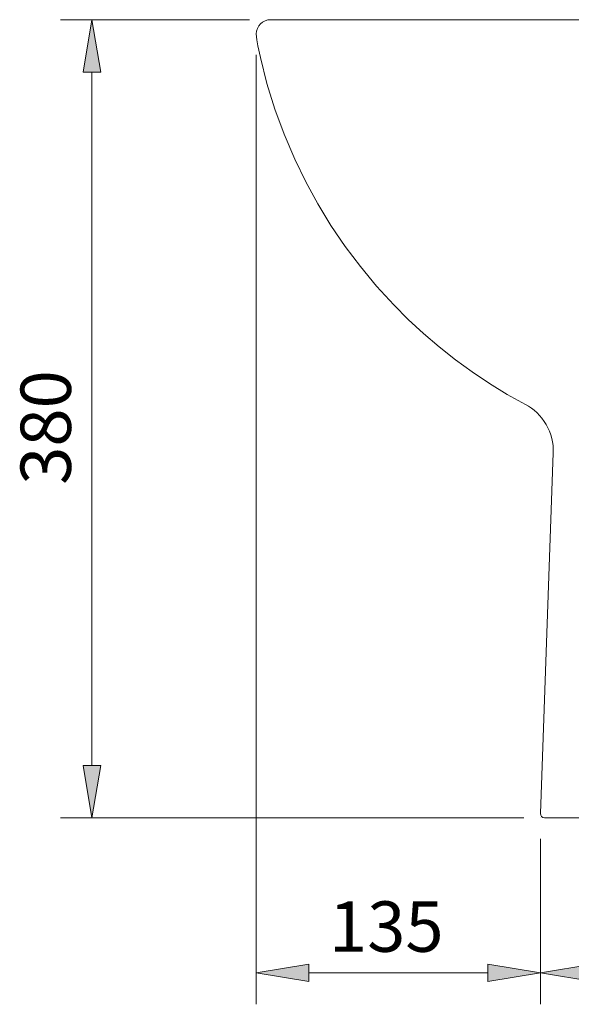
# Model space of a CAD drawing. Units: inches. Extents: x 37 to 173, y 63 to 195.
# Drawn here: x 43 to 70, y 137 to 184 of the extents above; entities that cross this region are included whole.
import ezdxf

# ---------------------------------------------------------------- set-up
doc = ezdxf.new("R2010")
doc.units = ezdxf.units.IN
doc.header["$MEASUREMENT"] = 0
doc.layers.add('1', color=7, linetype='Continuous')
doc.layers.add('COTAS', color=7, linetype='Continuous')

# ---------------------------------------------------------------- blocks, each defined once
blk = doc.blocks.new('block 154')
at = {"layer": 'COTAS', "color": 7, "lineweight": 9}
blk.add_lwpolyline([(100.609, 145.32), (100.609, 137.151)], dxfattribs=at)
blk = doc.blocks.new('block 155')
at = {"layer": 'COTAS', "color": 7, "lineweight": 9}
blk.add_lwpolyline([(68.172, 145.02), (68.172, 137.151)], dxfattribs=at)
blk = doc.blocks.new('block 156')
at = {"layer": 'COTAS', "color": 7, "lineweight": 9}
blk.add_lwpolyline([(98.111, 138.649), (70.67, 138.649)], dxfattribs=at)
blk = doc.blocks.new('block 157')
at = {"layer": 'COTAS'}
h = blk.add_hatch(color=7, dxfattribs=at)
h.dxf.hatch_style = 2
h.paths.add_polyline_path([(98.111, 139.066), (98.111, 138.233), (100.609, 138.649)])
at = {"layer": 'COTAS', "lineweight": 0}
blk.add_lwpolyline([(98.111, 139.066), (98.111, 138.233), (100.609, 138.649), (98.111, 139.066)], dxfattribs=at)
blk = doc.blocks.new('block 158')
at = {"layer": 'COTAS'}
h = blk.add_hatch(color=7, dxfattribs=at)
h.dxf.hatch_style = 2
h.paths.add_polyline_path([(70.67, 139.066), (70.67, 138.233), (68.172, 138.649)])
at = {"layer": 'COTAS', "lineweight": 0}
blk.add_lwpolyline([(70.67, 139.066), (70.67, 138.233), (68.172, 138.649), (70.67, 139.066)], dxfattribs=at)
blk = doc.blocks.new('block 159')
at = {"layer": 'COTAS', "color": 7, "insert": (81.25, 139.649), "char_height": 2.39889, "attachment_point": 7}
blk.add_mtext('\\fArial|b1|i0|c0|p34;\\W1;325', dxfattribs=at)
blk = doc.blocks.new('block 160')
at = {"layer": 'COTAS', "color": 7, "lineweight": 9}
blk.add_lwpolyline([(100.609, 146.319), (100.609, 146.319)], dxfattribs=at)
blk = doc.blocks.new('block 161')
at = {"layer": 'COTAS', "color": 7, "lineweight": 9}
blk.add_lwpolyline([(68.172, 146.019), (68.172, 146.019)], dxfattribs=at)
blk = doc.blocks.new('block 162')
at = {"layer": 'COTAS', "color": 7, "lineweight": 9}
blk.add_lwpolyline([(68.172, 138.649), (68.172, 138.649)], dxfattribs=at)
blk = doc.blocks.new('block 153')
at = {"layer": 'COTAS'}
for name in ['block 160', 'block 161', 'block 154', 'block 155', 'block 159', 'block 158', 'block 162', 'block 156', 'block 157']:
    blk.add_blockref(name, (0, 0), dxfattribs=at)
blk = doc.blocks.new('block 164')
at = {"layer": 'COTAS', "color": 7, "lineweight": 9}
blk.add_lwpolyline([(68.172, 145.02), (68.172, 137.151)], dxfattribs=at)
blk = doc.blocks.new('block 165')
at = {"layer": 'COTAS', "color": 7, "lineweight": 9}
blk.add_lwpolyline([(54.648, 182.308), (54.648, 137.151)], dxfattribs=at)
blk = doc.blocks.new('block 166')
at = {"layer": 'COTAS', "color": 7, "lineweight": 9}
blk.add_lwpolyline([(65.675, 138.649), (57.145, 138.649)], dxfattribs=at)
blk = doc.blocks.new('block 167')
at = {"layer": 'COTAS'}
h = blk.add_hatch(color=7, dxfattribs=at)
h.dxf.hatch_style = 2
h.paths.add_polyline_path([(65.675, 139.066), (65.675, 138.233), (68.172, 138.649)])
at = {"layer": 'COTAS', "lineweight": 0}
blk.add_lwpolyline([(65.675, 139.066), (65.675, 138.233), (68.172, 138.649), (65.675, 139.066)], dxfattribs=at)
blk = doc.blocks.new('block 168')
at = {"layer": 'COTAS'}
h = blk.add_hatch(color=7, dxfattribs=at)
h.dxf.hatch_style = 2
h.paths.add_polyline_path([(57.145, 139.066), (57.145, 138.233), (54.648, 138.649)])
at = {"layer": 'COTAS', "lineweight": 0}
blk.add_lwpolyline([(57.145, 139.066), (57.145, 138.233), (54.648, 138.649), (57.145, 139.066)], dxfattribs=at)
blk = doc.blocks.new('block 169')
at = {"layer": 'COTAS', "color": 7, "insert": (58.113, 139.649), "char_height": 2.39889, "attachment_point": 7}
blk.add_mtext('\\fArial|b1|i0|c0|p34;\\W1;135', dxfattribs=at)
blk = doc.blocks.new('block 170')
at = {"layer": 'COTAS', "color": 7, "lineweight": 9}
blk.add_lwpolyline([(68.172, 146.019), (68.172, 146.019)], dxfattribs=at)
blk = doc.blocks.new('block 171')
at = {"layer": 'COTAS', "color": 7, "lineweight": 9}
blk.add_lwpolyline([(54.648, 183.308), (54.648, 183.308)], dxfattribs=at)
blk = doc.blocks.new('block 172')
at = {"layer": 'COTAS', "color": 7, "lineweight": 9}
blk.add_lwpolyline([(54.648, 138.649), (54.648, 138.649)], dxfattribs=at)
blk = doc.blocks.new('block 163')
at = {"layer": 'COTAS'}
for name in ['block 171', 'block 165', 'block 170', 'block 164', 'block 169', 'block 168', 'block 172', 'block 166', 'block 167']:
    blk.add_blockref(name, (0, 0), dxfattribs=at)
blk = doc.blocks.new('block 174')
at = {"layer": 'COTAS', "color": 7, "lineweight": 9}
blk.add_lwpolyline([(67.38, 146.019), (45.322, 146.019)], dxfattribs=at)
blk = doc.blocks.new('block 175')
at = {"layer": 'COTAS', "color": 7, "lineweight": 9}
blk.add_lwpolyline([(54.328, 183.987), (45.322, 183.987)], dxfattribs=at)
blk = doc.blocks.new('block 176')
at = {"layer": 'COTAS', "color": 7, "lineweight": 9}
blk.add_lwpolyline([(46.821, 148.517), (46.821, 181.489)], dxfattribs=at)
blk = doc.blocks.new('block 177')
at = {"layer": 'COTAS'}
h = blk.add_hatch(color=7, dxfattribs=at)
h.dxf.hatch_style = 2
h.paths.add_polyline_path([(46.405, 148.517), (47.237, 148.517), (46.821, 146.019)])
at = {"layer": 'COTAS', "lineweight": 0}
blk.add_lwpolyline([(46.405, 148.517), (47.237, 148.517), (46.821, 146.019), (46.405, 148.517)], dxfattribs=at)
blk = doc.blocks.new('block 178')
at = {"layer": 'COTAS'}
h = blk.add_hatch(color=7, dxfattribs=at)
h.dxf.hatch_style = 2
h.paths.add_polyline_path([(46.405, 181.489), (47.237, 181.489), (46.821, 183.987)])
at = {"layer": 'COTAS', "lineweight": 0}
blk.add_lwpolyline([(46.405, 181.489), (47.237, 181.489), (46.821, 183.987), (46.405, 181.489)], dxfattribs=at)
blk = doc.blocks.new('block 179')
at = {"layer": 'COTAS', "color": 7, "insert": (45.822, 161.863), "char_height": 2.39889, "attachment_point": 7, "rotation": 90}
blk.add_mtext('\\fArial|b1|i0|c0|p34;\\W1;380', dxfattribs=at)
blk = doc.blocks.new('block 180')
at = {"layer": 'COTAS', "color": 7, "lineweight": 9}
blk.add_lwpolyline([(68.38, 146.019), (68.38, 146.019)], dxfattribs=at)
blk = doc.blocks.new('block 181')
at = {"layer": 'COTAS', "color": 7, "lineweight": 9}
blk.add_lwpolyline([(55.327, 183.987), (55.327, 183.987)], dxfattribs=at)
blk = doc.blocks.new('block 182')
at = {"layer": 'COTAS', "color": 7, "lineweight": 9}
blk.add_lwpolyline([(46.821, 183.987), (46.821, 183.987)], dxfattribs=at)
blk = doc.blocks.new('block 173')
at = {"layer": 'COTAS'}
for name in ['block 175', 'block 178', 'block 182', 'block 181', 'block 176', 'block 179', 'block 177', 'block 174', 'block 180']:
    blk.add_blockref(name, (0, 0), dxfattribs=at)
blk = doc.blocks.new('block 199')
at = {"layer": '1', "color": 7, "lineweight": 9}
blk.add_open_spline([(68.779, 163.392), (68.85, 164.28), (68.261, 165.301), (67.457, 165.684)], degree=3, dxfattribs=at)
blk = doc.blocks.new('block 200')
at = {"layer": '1', "color": 7, "lineweight": 9}
blk.add_lwpolyline([(68.779, 163.391), (68.18, 146.226)], dxfattribs=at)
blk = doc.blocks.new('block 201')
at = {"layer": '1', "color": 7, "lineweight": 9}
blk.add_open_spline([(68.18, 146.226), (68.176, 146.116), (68.262, 146.023), (68.372, 146.019), (68.374, 146.019), (68.378, 146.019), (68.38, 146.019)], degree=3, knots=[0, 0, 0, 0, 1, 1, 1, 2, 2, 2, 2], dxfattribs=at)
blk = doc.blocks.new('block 202')
at = {"layer": '1', "color": 7, "lineweight": 9}
blk.add_lwpolyline([(54.648, 183.308), (54.669, 183.026), (54.719, 182.747), (54.84, 182.187), (55.153, 180.955), (55.53, 179.738), (55.971, 178.535), (56.474, 177.354), (56.998, 176.277), (57.572, 175.227), (58.199, 174.201), (58.875, 173.206), (59.601, 172.241), (60.373, 171.311), (61.192, 170.417), (61.885, 169.724), (62.606, 169.058), (63.354, 168.419), (64.127, 167.81), (64.926, 167.23), (65.747, 166.682), (66.592, 166.166), (67.457, 165.684)], dxfattribs=at)
blk = doc.blocks.new('block 203')
at = {"layer": '1', "color": 7, "lineweight": 9}
blk.add_open_spline([(68.779, 163.391), (68.85, 164.28), (68.261, 165.301), (67.457, 165.684)], degree=3, dxfattribs=at)
blk = doc.blocks.new('block 234')
at = {"layer": '1', "color": 7, "lineweight": 9}
blk.add_lwpolyline([(68.38, 146.019), (100.309, 146.019)], dxfattribs=at)
blk = doc.blocks.new('block 247')
at = {"color": 7, "lineweight": 9}
blk.add_open_spline([(55.327, 183.987), (54.952, 183.987), (54.648, 183.683), (54.648, 183.308), (54.648, 183.308), (54.648, 183.308), (54.648, 183.308)], degree=3, knots=[0, 0, 0, 0, 1, 1, 1, 2, 2, 2, 2], dxfattribs=at)
blk = doc.blocks.new('block 252')
at = {"color": 7, "lineweight": 9}
blk.add_lwpolyline([(55.327, 183.987), (110.201, 183.987)], dxfattribs=at)

msp = doc.modelspace()

# ---------------------------------------------------------------- block references
for name in ['block 247', 'block 252']:
    msp.add_blockref(name, (0, 0))
at = {"layer": '1'}
for name in ['block 202', 'block 199', 'block 203', 'block 200', 'block 201', 'block 234']:
    msp.add_blockref(name, (0, 0), dxfattribs=at)
at = {"layer": 'COTAS'}
for name in ['block 173', 'block 163', 'block 153']:
    msp.add_blockref(name, (0, 0), dxfattribs=at)

doc.saveas('drawing.dxf')
